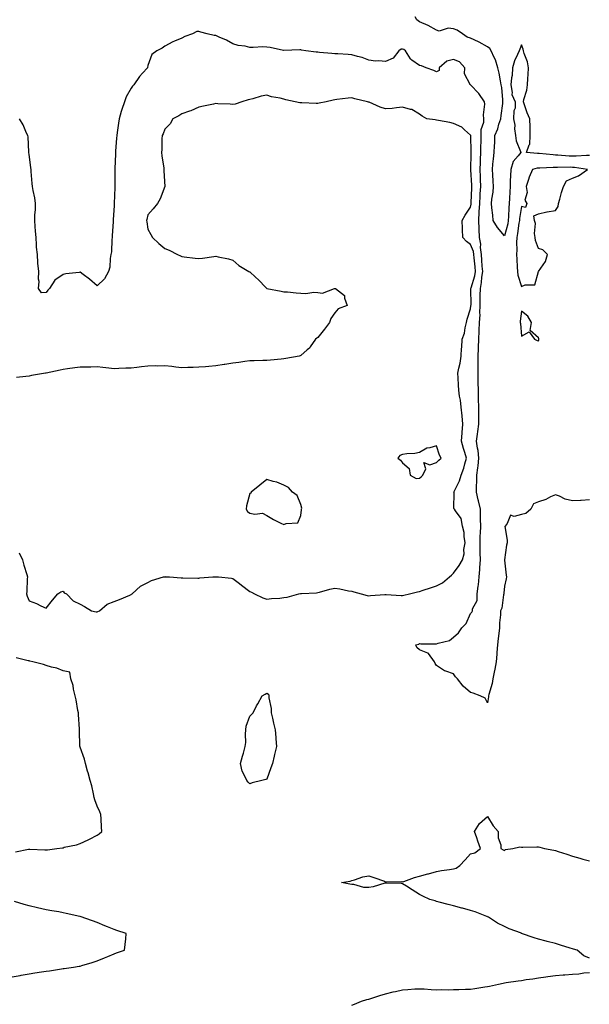
# Model space of a CAD drawing. Units: inches. Extents: x 947363 to 950003, y 7250378 to 7253018.
# Drawn here: x 948732 to 949068, y 7252100 to 7252680 of the extents above; entities that cross this region are included whole.
import ezdxf

# ---------------------------------------------------------------- set-up
doc = ezdxf.new("R2010")
doc.units = ezdxf.units.IN
doc.header["$MEASUREMENT"] = 0
doc.layers.add('Contour_94737250', color=7, linetype='Continuous', true_color=0x246a6f)

msp = doc.modelspace()

# ---------------------------------------------------------------- linework, layer by layer
at = {"layer": 'Contour_94737250'}
for points in [[(949068.05, 7252600.17, 3205), (949066.39, 7252600.26, 3205), (949060.19, 7252599.78, 3205), (949058.05, 7252599.86, 3205), (949056.06, 7252599.93, 3205), (949049.51, 7252600.46, 3205), (949048.05, 7252600.5, 3205), (949046.67, 7252600.54, 3205), (949038.53, 7252601.44, 3205), (949038.05, 7252601.46, 3205), (949037.54, 7252601.41, 3205), (949031.07, 7252601.92, 3205), (949032.57, 7252606.44, 3205), (949033.01, 7252606.96, 3205), (949033.25, 7252611.92, 3205), (949033.11, 7252616.86, 3205), (949033.12, 7252616.99, 3205), (949032.95, 7252621.92, 3205), (949031.48, 7252625.35, 3205), (949029.89, 7252630.08, 3205), (949029.19, 7252631.92, 3205), (949029.41, 7252633.28, 3205), (949031.27, 7252638.7, 3205), (949031.6, 7252641.92, 3205), (949031.76, 7252645.63, 3205), (949031.99, 7252647.98, 3205), (949032.14, 7252651.92, 3205), (949031.55, 7252655.42, 3205), (949029.58, 7252660.39, 3205), (949029.19, 7252661.92, 3205), (949029.09, 7252662.96, 3205), (949028.05, 7252665.45, 3205), (949027.07, 7252662.9, 3205), (949026.71, 7252661.92, 3205), (949025.81, 7252659.68, 3205), (949024, 7252655.97, 3205), (949022.79, 7252651.92, 3205), (949022.54, 7252647.43, 3205), (949022.16, 7252646.03, 3205), (949021.83, 7252641.92, 3205), (949022.59, 7252637.38, 3205), (949022.31, 7252636.18, 3205), (949024.38, 7252631.92, 3205), (949024.3, 7252628.17, 3205), (949023.46, 7252626.51, 3205), (949023.43, 7252621.92, 3205), (949024.24, 7252618.11, 3205), (949023.98, 7252615.99, 3205), (949024.47, 7252611.92, 3205), (949024.96, 7252608.83, 3205), (949027.46, 7252602.51, 3205), (949027.6, 7252601.92, 3205), (949026.14, 7252600.01, 3205), (949023.26, 7252596.71, 3205), (949021.81, 7252591.92, 3205), (949021.63, 7252588.34, 3205), (949021.49, 7252585.36, 3205), (949021.31, 7252581.92, 3205), (949021.14, 7252578.83, 3205), (949020.95, 7252574.82, 3205), (949020.78, 7252571.92, 3205), (949020.56, 7252569.41, 3205), (949020.47, 7252564.34, 3205), (949020.29, 7252561.92, 3205), (949019.93, 7252560.04, 3205), (949018.05, 7252552.9, 3205), (949013.85, 7252557.72, 3205), (949011.42, 7252561.92, 3205), (949011.17, 7252565.04, 3205), (949010.67, 7252569.3, 3205), (949010.44, 7252571.92, 3205), (949010.59, 7252574.46, 3205), (949011.42, 7252578.55, 3205), (949011.56, 7252581.92, 3205), (949011.33, 7252585.2, 3205), (949011.17, 7252588.8, 3205), (949010.97, 7252591.92, 3205), (949011.19, 7252595.06, 3205), (949011.65, 7252598.32, 3205), (949011.88, 7252601.92, 3205), (949012.09, 7252605.96, 3205), (949012.27, 7252607.7, 3205), (949012.46, 7252611.92, 3205), (949014.07, 7252615.9, 3205), (949014.81, 7252618.68, 3205), (949015.88, 7252621.92, 3205), (949016.08, 7252623.89, 3205), (949017.03, 7252630.9, 3205), (949017.14, 7252631.92, 3205), (949016.98, 7252632.99, 3205), (949016.45, 7252640.32, 3205), (949016.16, 7252641.92, 3205), (949015.66, 7252644.31, 3205), (949014.88, 7252648.75, 3205), (949014.17, 7252651.92, 3205), (949012.76, 7252656.63, 3205), (949012.04, 7252657.93, 3205), (949010.28, 7252661.92, 3205), (949009.41, 7252663.28, 3205), (949008.05, 7252664.25, 3205), (949003.17, 7252667.04, 3205), (949002.78, 7252667.19, 3205), (948998.05, 7252669.35, 3205), (948996.1, 7252669.97, 3205), (948993.41, 7252671.92, 3205), (948990.26, 7252674.13, 3205), (948988.05, 7252674.78, 3205), (948984.78, 7252675.19, 3205), (948979.57, 7252673.44, 3205), (948978.05, 7252674.05, 3205), (948973.14, 7252676.83, 3205), (948973.03, 7252676.9, 3205), (948968.05, 7252679, 3205), (948966.37, 7252680.24, 3205), (948965.37, 7252681.92, 3205)], [(949068.05, 7252397.31, 3206), (949063.18, 7252397.05, 3206), (949062.92, 7252397.05, 3206), (949058.05, 7252396.77, 3206), (949053.89, 7252397.76, 3206), (949050.45, 7252399.52, 3206), (949048.05, 7252400.39, 3206), (949045.25, 7252399.12, 3206), (949042.48, 7252397.49, 3206), (949038.05, 7252396.26, 3206), (949035.05, 7252394.92, 3206), (949033.5, 7252391.92, 3206), (949030.65, 7252389.32, 3206), (949028.05, 7252388.67, 3206), (949023.71, 7252387.58, 3206), (949021.67, 7252388.3, 3206), (949019.57, 7252383.44, 3206), (949018.36, 7252381.92, 3206), (949018.34, 7252381.63, 3206), (949019.63, 7252373.5, 3206), (949019.55, 7252371.92, 3206), (949019.23, 7252370.74, 3206), (949018.05, 7252362.02, 3206), (949018.05, 7252361.92, 3206), (949018.05, 7252361.82, 3206), (949019.12, 7252352.99, 3206), (949019.29, 7252351.92, 3206), (949019.08, 7252350.89, 3206), (949018.05, 7252346.43, 3206), (949017.68, 7252342.29, 3206), (949017.64, 7252341.92, 3206), (949017.47, 7252341.34, 3206), (949016.5, 7252333.47, 3206), (949015.72, 7252331.92, 3206), (949015.74, 7252329.61, 3206), (949015.16, 7252324.81, 3206), (949015.17, 7252321.92, 3206), (949014.74, 7252318.61, 3206), (949014.37, 7252315.6, 3206), (949013.88, 7252311.92, 3206), (949013.57, 7252307.44, 3206), (949013.51, 7252306.46, 3206), (949013.19, 7252301.92, 3206), (949012.33, 7252297.64, 3206), (949011.97, 7252295.84, 3206), (949011.17, 7252291.92, 3206), (949010.83, 7252289.14, 3206), (949008.82, 7252282.69, 3206), (949008.68, 7252281.92, 3206), (949008.6, 7252281.37, 3206), (949008.05, 7252277.82, 3206), (949006.64, 7252280.51, 3206), (949003.74, 7252281.92, 3206), (948999.57, 7252283.44, 3206), (948998.05, 7252283.85, 3206), (948993.75, 7252287.62, 3206), (948990.31, 7252291.92, 3206), (948989.26, 7252293.13, 3206), (948988.05, 7252294.8, 3206), (948983.53, 7252296.44, 3206), (948982.71, 7252296.58, 3206), (948978.05, 7252299.66, 3206), (948977.12, 7252300.99, 3206), (948976.76, 7252301.92, 3206), (948973.25, 7252306.72, 3206), (948973.13, 7252307, 3206), (948972.98, 7252306.99, 3206), (948968.05, 7252308.88, 3206), (948966.51, 7252310.38, 3206), (948965.8, 7252311.92, 3206), (948967.57, 7252312.4, 3206), (948968.05, 7252312.68, 3206), (948968.73, 7252312.6, 3206), (948977.43, 7252312.54, 3206), (948978.05, 7252312.48, 3206), (948979, 7252312.87, 3206), (948985.59, 7252314.38, 3206), (948988.05, 7252316.34, 3206), (948990.93, 7252319.04, 3206), (948992.96, 7252321.92, 3206), (948995.48, 7252324.49, 3206), (948998.05, 7252330.43, 3206), (948998.81, 7252331.16, 3206), (948999.16, 7252331.92, 3206), (948999.24, 7252333.11, 3206), (949001.9, 7252338.07, 3206), (949001.97, 7252341.92, 3206), (949002.54, 7252346.41, 3206), (949002.76, 7252347.21, 3206), (949003.2, 7252351.92, 3206), (949003.61, 7252356.36, 3206), (949003.6, 7252357.47, 3206), (949003.94, 7252361.92, 3206), (949003.81, 7252366.16, 3206), (949003.78, 7252367.65, 3206), (949003.66, 7252371.92, 3206), (949003.8, 7252376.17, 3206), (949003.88, 7252377.75, 3206), (949004.02, 7252381.92, 3206), (949004, 7252385.97, 3206), (949003.87, 7252387.74, 3206), (949003.85, 7252391.92, 3206), (949002.83, 7252396.7, 3206), (949002.62, 7252397.35, 3206), (949001.48, 7252401.92, 3206), (949001.54, 7252405.41, 3206), (949001.79, 7252408.18, 3206), (949001.85, 7252411.92, 3206), (949002.36, 7252416.23, 3206), (949002.54, 7252417.43, 3206), (949003.02, 7252421.92, 3206), (949002.58, 7252426.45, 3206), (949002.19, 7252427.78, 3206), (949001.61, 7252431.92, 3206), (949002.17, 7252436.04, 3206), (949002.42, 7252437.55, 3206), (949002.96, 7252441.92, 3206), (949002.97, 7252446.84, 3206), (949002.97, 7252447, 3206), (949002.98, 7252451.92, 3206), (949002.81, 7252456.68, 3206), (949002.81, 7252457.16, 3206), (949002.65, 7252461.92, 3206), (949002.59, 7252466.46, 3206), (949002.6, 7252467.37, 3206), (949002.54, 7252471.92, 3206), (949002.54, 7252476.41, 3206), (949002.55, 7252477.42, 3206), (949002.54, 7252481.92, 3206), (949002.73, 7252486.6, 3206), (949002.77, 7252487.2, 3206), (949002.95, 7252491.92, 3206), (949003.19, 7252496.78, 3206), (949003.2, 7252497.07, 3206), (949003.43, 7252501.92, 3206), (949003.66, 7252506.31, 3206), (949003.59, 7252507.46, 3206), (949003.77, 7252511.92, 3206), (949003.79, 7252516.18, 3206), (949003.81, 7252517.68, 3206), (949003.84, 7252521.92, 3206), (949004.55, 7252525.42, 3206), (949004.7, 7252528.57, 3206), (949005.23, 7252531.92, 3206), (949004.96, 7252535.01, 3206), (949004.76, 7252538.63, 3206), (949004.46, 7252541.92, 3206), (949003.97, 7252546, 3206), (949004.18, 7252548.05, 3206), (949003.41, 7252551.92, 3206), (949003.12, 7252556.85, 3206), (949003.1, 7252556.97, 3206), (949002.85, 7252561.92, 3206), (949003.22, 7252566.75, 3206), (949003.21, 7252567.08, 3206), (949003.5, 7252571.92, 3206), (949003.73, 7252576.24, 3206), (949003.82, 7252577.69, 3206), (949004.05, 7252581.92, 3206), (949003.86, 7252586.11, 3206), (949003.84, 7252587.71, 3206), (949003.65, 7252591.92, 3206), (949003.84, 7252596.13, 3206), (949003.94, 7252597.81, 3206), (949004.14, 7252601.92, 3206), (949004.16, 7252605.81, 3206), (949004.28, 7252608.15, 3206), (949004.3, 7252611.92, 3206), (949004.33, 7252615.64, 3206), (949005.91, 7252619.78, 3206), (949005.94, 7252621.92, 3206), (949005.74, 7252624.23, 3206), (949006.54, 7252630.41, 3206), (949006.31, 7252631.92, 3206), (949002.94, 7252636.81, 3206), (948998.05, 7252641.83, 3206), (948997.98, 7252641.85, 3206), (948997.8, 7252641.92, 3206), (948997.87, 7252642.1, 3206), (948994.48, 7252648.35, 3206), (948994.77, 7252651.92, 3206), (948991.59, 7252655.46, 3206), (948988.05, 7252656.87, 3206), (948984.13, 7252655.84, 3206), (948979.58, 7252651.92, 3206), (948979.57, 7252650.4, 3206), (948978.05, 7252649.49, 3206), (948976.52, 7252650.39, 3206), (948971.91, 7252651.92, 3206), (948969.11, 7252652.98, 3206), (948968.05, 7252653.3, 3206), (948963.52, 7252656.45, 3206), (948962.9, 7252656.77, 3206), (948962.69, 7252657.28, 3206), (948959.81, 7252661.92, 3206), (948958.74, 7252662.61, 3206), (948958.05, 7252662.85, 3206), (948957.18, 7252662.79, 3206), (948955.87, 7252661.92, 3206), (948952.4, 7252657.57, 3206), (948948.05, 7252655.6, 3206), (948943.95, 7252656.02, 3206), (948941.98, 7252655.85, 3206), (948938.05, 7252656.47, 3206), (948934.16, 7252658.03, 3206), (948931.37, 7252658.6, 3206), (948928.05, 7252659.61, 3206), (948925.88, 7252659.75, 3206), (948919.9, 7252660.07, 3206), (948918.05, 7252660.19, 3206), (948916.4, 7252660.27, 3206), (948909, 7252660.97, 3206), (948908.05, 7252661.02, 3206), (948907.19, 7252661.06, 3206), (948901.02, 7252661.92, 3206), (948898.5, 7252662.37, 3206), (948898.05, 7252662.4, 3206), (948897.55, 7252662.42, 3206), (948888.16, 7252662.03, 3206), (948888.05, 7252662.03, 3206), (948887.92, 7252662.05, 3206), (948880.03, 7252663.9, 3206), (948878.05, 7252664.13, 3206), (948875.79, 7252664.18, 3206), (948870.03, 7252663.9, 3206), (948868.05, 7252663.96, 3206), (948865.37, 7252664.6, 3206), (948861.17, 7252665.04, 3206), (948858.05, 7252666.05, 3206), (948854.35, 7252668.22, 3206), (948849.99, 7252669.98, 3206), (948848.05, 7252670.88, 3206), (948847.08, 7252670.95, 3206), (948842.83, 7252671.92, 3206), (948839.08, 7252672.95, 3206), (948838.05, 7252673.32, 3206), (948836.76, 7252673.21, 3206), (948834.27, 7252671.92, 3206), (948829.72, 7252670.25, 3206), (948828.05, 7252669.34, 3206), (948823.68, 7252667.55, 3206), (948822.73, 7252667.24, 3206), (948818.05, 7252664.63, 3206), (948816.41, 7252663.56, 3206), (948813.21, 7252661.92, 3206), (948810.28, 7252659.69, 3206), (948808.05, 7252653.28, 3206), (948807.84, 7252652.13, 3206), (948807.77, 7252651.92, 3206), (948804.84, 7252648.71, 3206), (948803.12, 7252646.85, 3206), (948799.79, 7252641.92, 3206), (948798.9, 7252641.07, 3206), (948798.05, 7252640, 3206), (948795.18, 7252634.79, 3206), (948794.11, 7252631.92, 3206), (948792.54, 7252627.43, 3206), (948792.23, 7252626.1, 3206), (948790.99, 7252621.92, 3206), (948790.61, 7252619.36, 3206), (948789.9, 7252613.77, 3206), (948789.63, 7252611.92, 3206), (948789.51, 7252610.46, 3206), (948788.98, 7252602.85, 3206), (948788.9, 7252601.92, 3206), (948788.86, 7252601.11, 3206), (948788.61, 7252592.48, 3206), (948788.58, 7252591.92, 3206), (948788.58, 7252591.39, 3206), (948788.59, 7252582.46, 3206), (948788.58, 7252581.92, 3206), (948788.56, 7252581.41, 3206), (948788.12, 7252571.99, 3206), (948788.12, 7252571.92, 3206), (948788.11, 7252571.86, 3206), (948788.05, 7252570.5, 3206), (948787.53, 7252562.44, 3206), (948787.48, 7252561.92, 3206), (948787.46, 7252561.33, 3206), (948786.98, 7252552.99, 3206), (948786.95, 7252551.92, 3206), (948786.78, 7252550.65, 3206), (948786.48, 7252543.49, 3206), (948786.23, 7252541.92, 3206), (948785.76, 7252539.63, 3206), (948785.61, 7252534.36, 3206), (948784.8, 7252531.92, 3206), (948782.42, 7252527.55, 3206), (948778.05, 7252523.38, 3206), (948773.57, 7252527.44, 3206), (948769.79, 7252530.18, 3206), (948768.05, 7252531.49, 3206), (948767.51, 7252531.38, 3206), (948759.55, 7252530.42, 3206), (948758.05, 7252530.07, 3206), (948753.25, 7252526.72, 3206), (948750.11, 7252521.92, 3206), (948749.14, 7252520.83, 3206), (948748.05, 7252519.53, 3206), (948745.41, 7252519.28, 3206), (948743.52, 7252521.92, 3206), (948744.01, 7252525.96, 3206), (948743.47, 7252527.34, 3206), (948743.67, 7252531.92, 3206), (948743.23, 7252536.74, 3206), (948743.14, 7252537.01, 3206), (948742.87, 7252541.92, 3206), (948742.45, 7252546.32, 3206), (948742.46, 7252547.51, 3206), (948742.11, 7252551.92, 3206), (948741.87, 7252555.74, 3206), (948741.64, 7252558.33, 3206), (948741.4, 7252561.92, 3206), (948741.42, 7252565.29, 3206), (948741.78, 7252568.19, 3206), (948741.81, 7252571.92, 3206), (948741.37, 7252575.24, 3206), (948740.34, 7252579.63, 3206), (948739.98, 7252581.92, 3206), (948739.91, 7252583.78, 3206), (948739.21, 7252590.76, 3206), (948739.16, 7252591.92, 3206), (948739.06, 7252592.93, 3206), (948738.05, 7252600.95, 3206), (948737.91, 7252601.78, 3206), (948737.87, 7252601.92, 3206), (948737.83, 7252602.14, 3206), (948737.44, 7252611.31, 3206), (948737.24, 7252611.92, 3206), (948736.53, 7252613.44, 3206), (948734.5, 7252618.37, 3206), (948732.4, 7252621.92, 3206)], [(948732.24, 7252366.11, 3207), (948734.16, 7252361.92, 3207), (948734.99, 7252358.86, 3207), (948736.65, 7252353.32, 3207), (948737.05, 7252351.92, 3207), (948736.92, 7252350.79, 3207), (948736.59, 7252343.38, 3207), (948736.4, 7252341.92, 3207), (948736.8, 7252340.67, 3207), (948738.05, 7252337.84, 3207), (948742.4, 7252336.27, 3207), (948745, 7252334.97, 3207), (948748.05, 7252333.6, 3207), (948751.83, 7252338.14, 3207), (948755.01, 7252341.92, 3207), (948756.8, 7252343.17, 3207), (948758.05, 7252343.58, 3207), (948758.75, 7252342.62, 3207), (948759.99, 7252341.92, 3207), (948763.9, 7252337.77, 3207), (948768.05, 7252335.93, 3207), (948770.69, 7252334.56, 3207), (948774.78, 7252331.92, 3207), (948777.46, 7252331.33, 3207), (948778.05, 7252331.4, 3207), (948778.46, 7252331.51, 3207), (948779.55, 7252331.92, 3207), (948784, 7252335.97, 3207), (948788.05, 7252337.41, 3207), (948791.29, 7252338.68, 3207), (948797.41, 7252341.28, 3207), (948798.05, 7252341.54, 3207), (948798.28, 7252341.69, 3207), (948798.65, 7252341.92, 3207), (948803.56, 7252346.41, 3207), (948808.05, 7252348.74, 3207), (948810.12, 7252349.85, 3207), (948817.1, 7252351.92, 3207), (948817.89, 7252352.08, 3207), (948818.05, 7252352.09, 3207), (948818.2, 7252352.07, 3207), (948820.75, 7252351.92, 3207), (948827.5, 7252351.37, 3207), (948828.05, 7252351.39, 3207), (948828.58, 7252351.39, 3207), (948837.42, 7252351.29, 3207), (948838.05, 7252351.28, 3207), (948838.63, 7252351.34, 3207), (948846.18, 7252351.92, 3207), (948847.94, 7252352.03, 3207), (948848.05, 7252352.04, 3207), (948848.16, 7252352.03, 3207), (948849.59, 7252351.92, 3207), (948857.29, 7252351.16, 3207), (948858.05, 7252350.99, 3207), (948861.91, 7252348.06, 3207), (948863.21, 7252347.08, 3207), (948868.05, 7252343.41, 3207), (948869.04, 7252342.91, 3207), (948870.69, 7252341.92, 3207), (948875.71, 7252339.58, 3207), (948878.05, 7252338.79, 3207), (948880.8, 7252339.17, 3207), (948885.62, 7252339.49, 3207), (948888.05, 7252339.78, 3207), (948890.02, 7252339.95, 3207), (948896.87, 7252341.92, 3207), (948897.8, 7252342.17, 3207), (948898.05, 7252342.19, 3207), (948898.38, 7252342.25, 3207), (948907.33, 7252342.64, 3207), (948908.05, 7252342.79, 3207), (948909.17, 7252343.04, 3207), (948915.24, 7252344.73, 3207), (948918.05, 7252345.3, 3207), (948921.07, 7252344.94, 3207), (948926.22, 7252343.75, 3207), (948928.05, 7252343.47, 3207), (948929.27, 7252343.14, 3207), (948933.65, 7252341.92, 3207), (948937.11, 7252340.98, 3207), (948938.05, 7252340.8, 3207), (948939.04, 7252340.93, 3207), (948947.61, 7252341.48, 3207), (948948.05, 7252341.54, 3207), (948948.39, 7252341.58, 3207), (948957.1, 7252340.97, 3207), (948958.05, 7252341.05, 3207), (948958.76, 7252341.21, 3207), (948962.17, 7252341.92, 3207), (948966.78, 7252343.19, 3207), (948968.05, 7252343.35, 3207), (948970.21, 7252344.08, 3207), (948974.44, 7252345.53, 3207), (948978.05, 7252346.74, 3207), (948981.57, 7252348.4, 3207), (948985.59, 7252351.92, 3207), (948986.91, 7252353.06, 3207), (948988.05, 7252354.09, 3207), (948991.37, 7252358.6, 3207), (948993.25, 7252361.92, 3207), (948994.39, 7252365.58, 3207), (948994.2, 7252368.07, 3207), (948994.86, 7252371.92, 3207), (948994.24, 7252375.73, 3207), (948994.31, 7252378.18, 3207), (948993.35, 7252381.92, 3207), (948992.54, 7252386.41, 3207), (948989.15, 7252390.82, 3207), (948988.56, 7252391.92, 3207), (948988.28, 7252392.15, 3207), (948988.38, 7252401.59, 3207), (948988.26, 7252401.92, 3207), (948988.41, 7252402.28, 3207), (948991.51, 7252408.46, 3207), (948992.51, 7252411.92, 3207), (948994.03, 7252415.94, 3207), (948994.7, 7252418.57, 3207), (948995.76, 7252421.92, 3207), (948994.73, 7252425.24, 3207), (948993.82, 7252427.69, 3207), (948992.72, 7252431.92, 3207), (948993.04, 7252436.91, 3207), (948993.04, 7252436.93, 3207), (948993.45, 7252441.92, 3207), (948993.04, 7252446.91, 3207), (948993.04, 7252446.93, 3207), (948992.52, 7252451.92, 3207), (948992.13, 7252456, 3207), (948991.54, 7252458.43, 3207), (948991.1, 7252461.92, 3207), (948991.01, 7252464.88, 3207), (948990.67, 7252469.3, 3207), (948990.58, 7252471.92, 3207), (948991.15, 7252475.02, 3207), (948992.01, 7252477.96, 3207), (948992.56, 7252481.92, 3207), (948992.82, 7252486.69, 3207), (948992.83, 7252487.14, 3207), (948993.12, 7252491.92, 3207), (948994.51, 7252495.46, 3207), (948994.91, 7252498.78, 3207), (948995.74, 7252501.92, 3207), (948996.1, 7252503.87, 3207), (948998.05, 7252509.96, 3207), (948998.31, 7252511.66, 3207), (948998.32, 7252511.92, 3207), (948998.33, 7252512.2, 3207), (948998.29, 7252521.68, 3207), (948998.29, 7252521.92, 3207), (948998.35, 7252522.22, 3207), (949000.58, 7252529.39, 3207), (949000.98, 7252531.92, 3207), (949000.75, 7252534.62, 3207), (949000.11, 7252539.86, 3207), (948999.92, 7252541.92, 3207), (948999.72, 7252543.59, 3207), (948998.05, 7252547.78, 3207), (948995.7, 7252549.57, 3207), (948993.44, 7252551.92, 3207), (948993.31, 7252556.66, 3207), (948993.37, 7252557.24, 3207), (948993.21, 7252561.92, 3207), (948994.95, 7252565.02, 3207), (948998.05, 7252569.84, 3207), (948998.35, 7252571.62, 3207), (948998.36, 7252571.92, 3207), (948998.38, 7252572.25, 3207), (948998.81, 7252581.16, 3207), (948998.85, 7252581.92, 3207), (948998.82, 7252582.69, 3207), (948998.14, 7252591.83, 3207), (948998.13, 7252591.92, 3207), (948998.14, 7252592.01, 3207), (948998.49, 7252601.48, 3207), (948998.52, 7252601.92, 3207), (948998.52, 7252602.39, 3207), (948998.14, 7252611.83, 3207), (948998.14, 7252612.01, 3207), (948998.05, 7252612.25, 3207), (948994.58, 7252615.39, 3207), (948993, 7252616.87, 3207), (948988.05, 7252619.18, 3207), (948985.76, 7252619.63, 3207), (948979.1, 7252620.87, 3207), (948978.05, 7252621.07, 3207), (948977.29, 7252621.16, 3207), (948972.38, 7252621.92, 3207), (948969.61, 7252623.48, 3207), (948968.05, 7252624.54, 3207), (948963.41, 7252627.28, 3207), (948962.62, 7252627.35, 3207), (948958.05, 7252628.74, 3207), (948954.52, 7252628.39, 3207), (948951.98, 7252627.99, 3207), (948948.05, 7252627.66, 3207), (948944.79, 7252628.66, 3207), (948938.39, 7252631.58, 3207), (948938.05, 7252631.71, 3207), (948937.88, 7252631.75, 3207), (948937.31, 7252631.92, 3207), (948929.84, 7252633.71, 3207), (948928.05, 7252634.25, 3207), (948925.89, 7252634.08, 3207), (948919.33, 7252633.2, 3207), (948918.05, 7252633.09, 3207), (948917.06, 7252632.91, 3207), (948913.01, 7252631.92, 3207), (948908.94, 7252631.03, 3207), (948908.05, 7252630.82, 3207), (948907.02, 7252630.89, 3207), (948898.75, 7252631.22, 3207), (948898.05, 7252631.27, 3207), (948897.49, 7252631.36, 3207), (948894.69, 7252631.92, 3207), (948889.25, 7252633.12, 3207), (948888.05, 7252633.47, 3207), (948885.94, 7252634.03, 3207), (948880.9, 7252634.77, 3207), (948878.05, 7252635.81, 3207), (948874.79, 7252635.18, 3207), (948869.78, 7252633.65, 3207), (948868.05, 7252633.24, 3207), (948867, 7252632.97, 3207), (948863.29, 7252631.92, 3207), (948859.46, 7252630.51, 3207), (948858.05, 7252630.24, 3207), (948856.53, 7252630.4, 3207), (948849.22, 7252630.75, 3207), (948848.05, 7252630.87, 3207), (948846.69, 7252630.56, 3207), (948840.68, 7252629.29, 3207), (948838.05, 7252628.72, 3207), (948833.35, 7252626.62, 3207), (948832.47, 7252626.34, 3207), (948828.05, 7252624.69, 3207), (948826.31, 7252623.66, 3207), (948822.77, 7252621.92, 3207), (948821.04, 7252618.93, 3207), (948818.05, 7252615.67, 3207), (948816.93, 7252613.04, 3207), (948816.33, 7252611.92, 3207), (948816.2, 7252610.07, 3207), (948816.2, 7252603.77, 3207), (948816.07, 7252601.92, 3207), (948816.16, 7252600.03, 3207), (948817.28, 7252592.69, 3207), (948817.32, 7252591.92, 3207), (948817.37, 7252591.24, 3207), (948818.05, 7252581.92, 3207), (948815.22, 7252574.75, 3207), (948813.67, 7252571.92, 3207), (948811.07, 7252568.9, 3207), (948808.05, 7252565.33, 3207), (948807.36, 7252562.61, 3207), (948807.17, 7252561.92, 3207), (948807.29, 7252561.16, 3207), (948808.05, 7252556.81, 3207), (948809.8, 7252553.67, 3207), (948810.76, 7252551.92, 3207), (948814.48, 7252548.35, 3207), (948818.05, 7252545.41, 3207), (948820.6, 7252544.47, 3207), (948825.45, 7252541.92, 3207), (948827.21, 7252541.08, 3207), (948828.05, 7252540.74, 3207), (948829.44, 7252540.53, 3207), (948835.92, 7252539.79, 3207), (948838.05, 7252539.47, 3207), (948840.18, 7252539.79, 3207), (948846.84, 7252540.71, 3207), (948848.05, 7252540.89, 3207), (948849.44, 7252540.53, 3207), (948855.48, 7252539.35, 3207), (948858.05, 7252538.52, 3207), (948861.62, 7252535.49, 3207), (948867.54, 7252531.92, 3207), (948867.88, 7252531.75, 3207), (948868.05, 7252531.68, 3207), (948871.45, 7252528.52, 3207), (948873.11, 7252526.98, 3207), (948877.49, 7252522.48, 3207), (948878.03, 7252521.92, 3207), (948878.06, 7252521.91, 3207), (948886.42, 7252520.29, 3207), (948888.05, 7252519.94, 3207), (948890.16, 7252519.81, 3207), (948895.35, 7252519.22, 3207), (948898.05, 7252519.09, 3207), (948901.03, 7252518.94, 3207), (948905.76, 7252519.63, 3207), (948908.05, 7252519.45, 3207), (948910.9, 7252519.07, 3207), (948917.91, 7252521.92, 3207), (948918.02, 7252521.95, 3207), (948918.08, 7252521.95, 3207), (948918.46, 7252521.92, 3207), (948923.88, 7252517.75, 3207), (948923.83, 7252516.14, 3207), (948925.3, 7252511.92, 3207), (948920.04, 7252509.93, 3207), (948918.05, 7252507.53, 3207), (948915.71, 7252504.26, 3207), (948914.96, 7252501.92, 3207), (948912.06, 7252497.91, 3207), (948908.05, 7252492.99, 3207), (948907.41, 7252492.56, 3207), (948906.71, 7252491.92, 3207), (948903.57, 7252487.44, 3207), (948903.17, 7252486.8, 3207), (948901.8, 7252485.67, 3207), (948898.05, 7252482.43, 3207), (948897.71, 7252482.26, 3207), (948897.06, 7252481.92, 3207), (948889.34, 7252480.63, 3207), (948888.05, 7252480.46, 3207), (948886.44, 7252480.31, 3207), (948880.28, 7252479.69, 3207), (948878.05, 7252479.5, 3207), (948875.64, 7252479.51, 3207), (948870.65, 7252479.32, 3207), (948868.05, 7252479.34, 3207), (948865.01, 7252478.88, 3207), (948861.64, 7252478.33, 3207), (948858.05, 7252477.81, 3207), (948853.27, 7252477.14, 3207), (948852.87, 7252477.1, 3207), (948848.05, 7252476.36, 3207), (948843.97, 7252476, 3207), (948841.94, 7252475.81, 3207), (948838.05, 7252475.46, 3207), (948834.64, 7252475.33, 3207), (948831.45, 7252475.32, 3207), (948828.05, 7252475.21, 3207), (948824.38, 7252475.59, 3207), (948822.01, 7252475.88, 3207), (948818.05, 7252476.27, 3207), (948813.77, 7252476.2, 3207), (948812.34, 7252476.21, 3207), (948808.05, 7252476.15, 3207), (948804.24, 7252475.73, 3207), (948801.51, 7252475.38, 3207), (948798.05, 7252474.99, 3207), (948794.99, 7252474.98, 3207), (948790.78, 7252474.65, 3207), (948788.05, 7252474.63, 3207), (948785.03, 7252474.94, 3207), (948781.49, 7252475.36, 3207), (948778.05, 7252475.68, 3207), (948774.44, 7252475.53, 3207), (948771.7, 7252475.57, 3207), (948768.05, 7252475.44, 3207), (948764.93, 7252475.04, 3207), (948760.57, 7252474.44, 3207), (948758.05, 7252474.12, 3207), (948756.25, 7252473.72, 3207), (948748.11, 7252471.98, 3207), (948748.05, 7252471.97, 3207), (948748.01, 7252471.96, 3207), (948747.62, 7252471.92, 3207), (948739.34, 7252470.63, 3207), (948738.05, 7252470.24, 3207), (948736.15, 7252470.02, 3207), (948730.52, 7252469.45, 3207)], [(948730.06, 7252189.91, 3207), (948737.57, 7252191.44, 3207), (948738.05, 7252191.52, 3207), (948738.45, 7252191.52, 3207), (948747.27, 7252191.14, 3207), (948748.05, 7252191.15, 3207), (948748.76, 7252191.21, 3207), (948754.25, 7252191.92, 3207), (948757.62, 7252192.35, 3207), (948758.05, 7252192.41, 3207), (948758.75, 7252192.62, 3207), (948765.91, 7252194.06, 3207), (948768.05, 7252194.9, 3207), (948772.9, 7252197.07, 3207), (948773.55, 7252197.42, 3207), (948778.05, 7252199.75, 3207), (948779.33, 7252200.64, 3207), (948780.89, 7252201.92, 3207), (948780.62, 7252204.49, 3207), (948780.49, 7252209.48, 3207), (948780.26, 7252211.92, 3207), (948779.61, 7252213.48, 3207), (948778.05, 7252216.9, 3207), (948776.75, 7252220.62, 3207), (948776.42, 7252221.92, 3207), (948775.86, 7252224.11, 3207), (948774.91, 7252228.78, 3207), (948774, 7252231.92, 3207), (948772.73, 7252236.6, 3207), (948772.43, 7252237.54, 3207), (948771.17, 7252241.92, 3207), (948770.71, 7252244.58, 3207), (948768.05, 7252251.57, 3207), (948768, 7252251.87, 3207), (948767.99, 7252251.92, 3207), (948767.99, 7252251.98, 3207), (948767.7, 7252261.57, 3207), (948767.68, 7252261.92, 3207), (948767.66, 7252262.31, 3207), (948767.1, 7252270.97, 3207), (948767.04, 7252271.92, 3207), (948766.79, 7252273.18, 3207), (948765.64, 7252279.51, 3207), (948765.13, 7252281.92, 3207), (948764.22, 7252285.75, 3207), (948764.02, 7252287.89, 3207), (948762.63, 7252291.92, 3207), (948762.02, 7252295.89, 3207), (948758.05, 7252296.65, 3207), (948754.3, 7252298.17, 3207), (948751.12, 7252298.85, 3207), (948748.05, 7252299.8, 3207), (948746.46, 7252300.33, 3207), (948740.26, 7252301.92, 3207), (948738.45, 7252302.32, 3207), (948738.05, 7252302.41, 3207), (948737.42, 7252302.55, 3207), (948730.4, 7252304.27, 3207)], [(949068.05, 7252127.22, 3206), (949064.88, 7252128.75, 3206), (949060.92, 7252131.92, 3206), (949058.71, 7252132.58, 3206), (949058.05, 7252132.82, 3206), (949056.75, 7252133.22, 3206), (949051.12, 7252134.99, 3206), (949048.05, 7252135.89, 3206), (949043.26, 7252137.13, 3206), (949042.67, 7252137.3, 3206), (949038.05, 7252138.53, 3206), (949035.46, 7252139.33, 3206), (949028.1, 7252141.92, 3206), (949028.03, 7252141.94, 3206), (949020.74, 7252144.61, 3206), (949018.05, 7252145.88, 3206), (949014, 7252147.87, 3206), (949008.56, 7252151.41, 3206), (949008.05, 7252151.72, 3206), (949007.92, 7252151.79, 3206), (949007.72, 7252151.92, 3206), (949000.82, 7252154.69, 3206), (948998.05, 7252155.46, 3206), (948993.23, 7252156.74, 3206), (948992.95, 7252156.82, 3206), (948988.05, 7252158.09, 3206), (948984.96, 7252158.83, 3206), (948979.65, 7252160.32, 3206), (948978.05, 7252160.73, 3206), (948977.13, 7252161, 3206), (948974.17, 7252161.92, 3206), (948969.96, 7252163.83, 3206), (948968.05, 7252164.82, 3206), (948963.6, 7252167.47, 3206), (948960.24, 7252169.73, 3206), (948958.05, 7252171.16, 3206), (948957.42, 7252171.3, 3206), (948948.53, 7252171.44, 3206), (948948.05, 7252171.51, 3206), (948947.53, 7252171.4, 3206), (948940.61, 7252169.36, 3206), (948938.05, 7252168.91, 3206), (948935.13, 7252169, 3206), (948929.25, 7252170.72, 3206), (948928.05, 7252170.79, 3206), (948926.95, 7252170.82, 3206), (948922.03, 7252171.92, 3206), (948927.24, 7252172.73, 3206), (948928.05, 7252173.12, 3206), (948929.64, 7252173.51, 3206), (948934.68, 7252175.29, 3206), (948938.05, 7252175.91, 3206), (948941, 7252174.87, 3206), (948947.37, 7252172.6, 3206), (948948.05, 7252172.36, 3206), (948948.42, 7252172.29, 3206), (948957.56, 7252172.41, 3206), (948958.05, 7252172.35, 3206), (948958.67, 7252172.54, 3206), (948965.07, 7252174.9, 3206), (948968.05, 7252175.67, 3206), (948972.96, 7252177.01, 3206), (948973.2, 7252177.07, 3206), (948978.05, 7252178.34, 3206), (948981.01, 7252178.96, 3206), (948985.63, 7252179.5, 3206), (948988.05, 7252179.94, 3206), (948989.54, 7252180.43, 3206), (948991.76, 7252181.92, 3206), (948994.82, 7252185.15, 3206), (948998.05, 7252188.7, 3206), (949000.68, 7252189.29, 3206), (949003.99, 7252191.92, 3206), (949002.33, 7252196.2, 3206), (949001.7, 7252198.27, 3206), (949000.48, 7252201.92, 3206), (949003.26, 7252206.71, 3206), (949008.05, 7252210.82, 3206), (949011.48, 7252205.35, 3206), (949014.37, 7252201.92, 3206), (949014.28, 7252198.15, 3206), (949015.95, 7252194.02, 3206), (949015.81, 7252191.92, 3206), (949017.2, 7252191.07, 3206), (949018.05, 7252190.76, 3206), (949018.71, 7252191.26, 3206), (949023.05, 7252191.92, 3206), (949027.01, 7252192.96, 3206), (949028.05, 7252192.75, 3206), (949028.9, 7252192.77, 3206), (949037.02, 7252192.95, 3206), (949038.05, 7252192.97, 3206), (949038.87, 7252192.74, 3206), (949041.65, 7252191.92, 3206), (949047.12, 7252190.99, 3206), (949048.05, 7252190.8, 3206), (949049.74, 7252190.23, 3206), (949054.74, 7252188.61, 3206), (949058.05, 7252187.47, 3206), (949062.43, 7252186.3, 3206), (949064.24, 7252185.73, 3206), (949068.05, 7252184.63, 3206)], [(948728.05, 7252116.32, 3207), (948732.8, 7252117.17, 3207), (948733.41, 7252117.28, 3207), (948738.05, 7252118.09, 3207), (948741.38, 7252118.59, 3207), (948745.33, 7252119.2, 3207), (948748.05, 7252119.6, 3207), (948750.11, 7252119.86, 3207), (948757.15, 7252121.02, 3207), (948758.05, 7252121.15, 3207), (948758.76, 7252121.21, 3207), (948764.14, 7252121.92, 3207), (948767.45, 7252122.52, 3207), (948768.05, 7252122.68, 3207), (948769.16, 7252123.03, 3207), (948775.17, 7252124.8, 3207), (948778.05, 7252125.78, 3207), (948782.48, 7252127.49, 3207), (948784.44, 7252128.31, 3207), (948788.05, 7252129.77, 3207), (948789.58, 7252130.39, 3207), (948794.24, 7252131.92, 3207), (948794.61, 7252135.36, 3207), (948794.92, 7252138.79, 3207), (948795.22, 7252141.92, 3207), (948789.77, 7252143.64, 3207), (948788.05, 7252144.24, 3207), (948784.17, 7252145.8, 3207), (948782.56, 7252146.43, 3207), (948778.05, 7252148.31, 3207), (948775.37, 7252149.24, 3207), (948768.1, 7252151.87, 3207), (948768.05, 7252151.89, 3207), (948768.02, 7252151.89, 3207), (948767.93, 7252151.92, 3207), (948759.85, 7252153.72, 3207), (948758.05, 7252154.09, 3207), (948755.46, 7252154.51, 3207), (948751.31, 7252155.18, 3207), (948748.05, 7252155.72, 3207), (948743.05, 7252156.92, 3207), (948738.05, 7252158.13, 3207), (948735.05, 7252158.92, 3207), (948729.36, 7252160.61, 3207)], [(948928.05, 7252099.58, 3206), (948929.7, 7252100.27, 3206), (948933.74, 7252101.92, 3206), (948937.01, 7252102.96, 3206), (948938.05, 7252103.24, 3206), (948939.96, 7252103.83, 3206), (948944.58, 7252105.39, 3206), (948948.05, 7252106.38, 3206), (948952.57, 7252107.4, 3206), (948953.84, 7252107.71, 3206), (948958.05, 7252108.68, 3206), (948961.12, 7252108.85, 3206), (948965.27, 7252109.14, 3206), (948968.05, 7252109.29, 3206), (948970.81, 7252109.16, 3206), (948974.92, 7252108.79, 3206), (948978.05, 7252108.64, 3206), (948981.22, 7252108.75, 3206), (948984.82, 7252108.69, 3206), (948988.05, 7252108.8, 3206), (948991.11, 7252108.86, 3206), (948995.16, 7252109.03, 3206), (948998.05, 7252109.1, 3206), (949000.53, 7252109.44, 3206), (949006.51, 7252110.38, 3206), (949008.05, 7252110.6, 3206), (949009.18, 7252110.79, 3206), (949014.54, 7252111.92, 3206), (949017.36, 7252112.61, 3206), (949018.05, 7252112.81, 3206), (949019.11, 7252112.98, 3206), (949026.08, 7252113.89, 3206), (949028.05, 7252114.24, 3206), (949030.78, 7252114.65, 3206), (949034.82, 7252115.15, 3206), (949038.05, 7252115.67, 3206), (949042.41, 7252116.28, 3206), (949043.54, 7252116.43, 3206), (949048.05, 7252117.06, 3206), (949052.57, 7252117.4, 3206), (949053.63, 7252117.5, 3206), (949058.05, 7252117.86, 3206), (949061.81, 7252118.16, 3206), (949064.75, 7252118.62, 3206), (949068.05, 7252118.93, 3206)]]:
    msp.add_polyline3d(points, dxfattribs=at)
for points in [[(949028.05, 7252523.07, 3206), (949030.14, 7252524.01, 3206), (949035.85, 7252524.12, 3206), (949038.02, 7252531.89, 3206), (949038.04, 7252531.93, 3206), (949038.05, 7252531.97, 3206), (949042.16, 7252537.81, 3206), (949043.31, 7252541.92, 3206), (949040.73, 7252544.6, 3206), (949038.05, 7252545.4, 3206), (949036.24, 7252550.11, 3206), (949036.16, 7252551.92, 3206), (949035.76, 7252554.21, 3206), (949036.37, 7252560.24, 3206), (949035.8, 7252561.92, 3206), (949035.31, 7252564.66, 3206), (949038.05, 7252565.84, 3206), (949042.94, 7252567.03, 3206), (949043.15, 7252567.02, 3206), (949048.05, 7252567.83, 3206), (949049.74, 7252570.23, 3206), (949049.94, 7252571.92, 3206), (949050.73, 7252574.6, 3206), (949051.61, 7252578.36, 3206), (949052.84, 7252581.92, 3206), (949054.66, 7252585.31, 3206), (949058.05, 7252586.82, 3206), (949061.7, 7252588.27, 3206), (949067.01, 7252591.92, 3206), (949059.32, 7252593.19, 3206), (949058.05, 7252593.24, 3206), (949056.69, 7252593.28, 3206), (949049.31, 7252593.18, 3206), (949048.05, 7252593.22, 3206), (949046.72, 7252593.25, 3206), (949038.9, 7252592.77, 3206), (949038.05, 7252592.8, 3206), (949037.25, 7252592.72, 3206), (949034.6, 7252591.92, 3206), (949032.52, 7252587.45, 3206), (949032.26, 7252586.13, 3206), (949030.9, 7252581.92, 3206), (949031.46, 7252578.51, 3206), (949029.99, 7252573.86, 3206), (949031.13, 7252571.92, 3206), (949030.34, 7252569.63, 3206), (949028.05, 7252570.25, 3206), (949026.95, 7252563.02, 3206), (949026.87, 7252561.92, 3206), (949026.59, 7252560.46, 3206), (949025.76, 7252554.21, 3206), (949025.27, 7252551.92, 3206), (949025.05, 7252548.92, 3206), (949025.38, 7252544.59, 3206), (949025.12, 7252541.92, 3206), (949025.37, 7252539.24, 3206), (949025.59, 7252534.38, 3206), (949025.8, 7252531.92, 3206), (949025.9, 7252529.77, 3206)], [(949038.05, 7252491.09, 3206), (949038.34, 7252491.63, 3206), (949038.37, 7252491.92, 3206), (949038.27, 7252492.14, 3206), (949038.05, 7252492.88, 3206), (949033.25, 7252497.12, 3206), (949033.91, 7252501.92, 3206), (949031.75, 7252505.62, 3206), (949028.05, 7252508.61, 3206), (949027.35, 7252502.62, 3206), (949027.19, 7252501.92, 3206), (949027.41, 7252501.28, 3206), (949028.05, 7252493.86, 3206), (949032.52, 7252496.39, 3206), (949035.69, 7252491.92, 3206), (949037.33, 7252491.2, 3206)], [(948968.05, 7252410.13, 3208), (948968.97, 7252411, 3208), (948969.96, 7252411.92, 3208), (948971.74, 7252415.61, 3208), (948970.54, 7252419.43, 3208), (948974.03, 7252417.9, 3208), (948978.05, 7252419.36, 3208), (948979.34, 7252420.63, 3208), (948980.74, 7252421.92, 3208), (948979.85, 7252423.72, 3208), (948978.05, 7252429.17, 3208), (948974.05, 7252427.92, 3208), (948972.21, 7252427.76, 3208), (948968.05, 7252425.3, 3208), (948965.31, 7252424.66, 3208), (948960.57, 7252424.44, 3208), (948958.05, 7252424, 3208), (948956.45, 7252423.52, 3208), (948955.28, 7252421.92, 3208), (948956.76, 7252420.63, 3208), (948958.05, 7252419.19, 3208), (948961.95, 7252415.82, 3208), (948962.42, 7252411.92, 3208), (948966.11, 7252409.98, 3208)], [(948898.05, 7252388.17, 3208), (948898.5, 7252391.47, 3208), (948898.57, 7252391.92, 3208), (948898.6, 7252392.47, 3208), (948898.05, 7252394.64, 3208), (948895.94, 7252399.81, 3208), (948893.25, 7252401.92, 3208), (948890.73, 7252404.6, 3208), (948888.05, 7252405.95, 3208), (948883.96, 7252407.83, 3208), (948881.78, 7252408.19, 3208), (948878.05, 7252409.31, 3208), (948873.97, 7252406, 3208), (948868.83, 7252401.92, 3208), (948868.67, 7252401.3, 3208), (948868.05, 7252401.05, 3208), (948866.11, 7252393.86, 3208), (948865.86, 7252391.92, 3208), (948866.59, 7252390.46, 3208), (948868.05, 7252389.59, 3208), (948871.02, 7252388.95, 3208), (948875.54, 7252389.41, 3208), (948878.05, 7252388.17, 3208), (948881.97, 7252385.84, 3208), (948886.27, 7252383.7, 3208), (948888.05, 7252382.75, 3208), (948889.53, 7252383.4, 3208), (948896.22, 7252383.75, 3208)], [(948868.05, 7252230.07, 3206), (948867.08, 7252230.95, 3206), (948866.25, 7252231.92, 3206), (948864.97, 7252235, 3206), (948863.58, 7252237.45, 3206), (948862.47, 7252241.92, 3206), (948863.73, 7252246.24, 3206), (948864.22, 7252248.09, 3206), (948865.29, 7252251.92, 3206), (948865.61, 7252254.36, 3206), (948865.5, 7252259.37, 3206), (948865.75, 7252261.92, 3206), (948865.88, 7252264.09, 3206), (948868.05, 7252269.88, 3206), (948869.11, 7252270.86, 3206), (948869.96, 7252271.92, 3206), (948872.06, 7252275.93, 3206), (948872.73, 7252277.24, 3206), (948875.38, 7252281.92, 3206), (948877.06, 7252282.91, 3206), (948878.05, 7252283.43, 3206), (948879.04, 7252282.91, 3206), (948879.18, 7252281.92, 3206), (948879.18, 7252280.79, 3206), (948880.51, 7252274.38, 3206), (948880.53, 7252271.92, 3206), (948881.34, 7252268.63, 3206), (948881.95, 7252265.82, 3206), (948882.97, 7252261.92, 3206), (948883.38, 7252257.25, 3206), (948883.37, 7252256.6, 3206), (948883.72, 7252251.92, 3206), (948882.65, 7252247.32, 3206), (948882.38, 7252246.25, 3206), (948881.33, 7252241.92, 3206), (948880.45, 7252239.52, 3206), (948878.05, 7252232.71, 3206), (948877.39, 7252232.58, 3206), (948875.19, 7252231.92, 3206), (948869.33, 7252230.64, 3206)]]:
    msp.add_polyline3d(points, close=True, dxfattribs=at)

doc.saveas('drawing.dxf')
